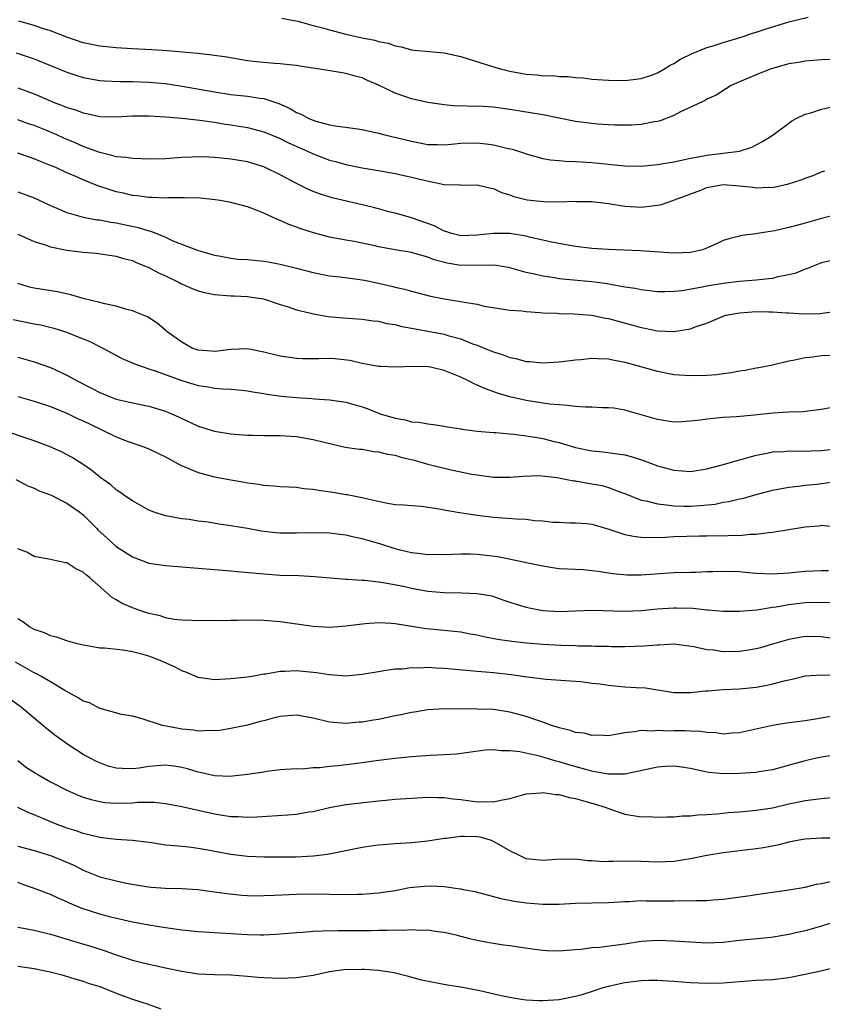
# Model space of a CAD drawing. Units: inches. Extents: x 2565000 to 2568000, y 1503000 to 1506000.
# Drawn here: x 2567213 to 2567311, y 1505133 to 1505253 of the extents above; entities that cross this region are included whole.
import ezdxf

# ---------------------------------------------------------------- set-up
doc = ezdxf.new("R2010")
doc.units = ezdxf.units.IN
doc.header["$MEASUREMENT"] = 0
doc.layers.add('LD25651503_2ft', color=131, linetype='Continuous')

msp = doc.modelspace()

# ---------------------------------------------------------------- linework, layer by layer
at = {"layer": 'LD25651503_2ft'}
for points, elevation in [([(2567313, 1505248.19), (2567311, 1505248.15), (2567309, 1505247.98), (2567308.17, 1505247.83), (2567307, 1505247.64), (2567305.14, 1505247.14), (2567304.71, 1505247), (2567303, 1505246.32), (2567301, 1505245.45), (2567299.99, 1505245), (2567298.15, 1505243.85), (2567297, 1505243.34), (2567296.8, 1505243.2), (2567296.34, 1505243), (2567293.79, 1505241.79), (2567293, 1505241.35), (2567291.3, 1505240.7), (2567291, 1505240.63), (2567290.57, 1505240.57), (2567289, 1505240.27), (2567287.81, 1505240.19), (2567287, 1505240.16), (2567285.81, 1505240.19), (2567285, 1505240.22), (2567283.69, 1505240.31), (2567283, 1505240.37), (2567281, 1505240.63), (2567277, 1505241.43), (2567273, 1505242.09), (2567271, 1505242.37), (2567269, 1505242.49), (2567268.47, 1505242.47), (2567267, 1505242.52), (2567266.51, 1505242.51), (2567265, 1505242.65), (2567263, 1505242.94), (2567261, 1505243.39), (2567259, 1505244.07), (2567257, 1505245.05), (2567255.63, 1505245.63), (2567255, 1505245.93), (2567254.14, 1505246.14), (2567253, 1505246.49), (2567252.54, 1505246.54), (2567249.84, 1505247), (2567247.39, 1505247.39), (2567247, 1505247.45), (2567246.52, 1505247.48), (2567245, 1505247.66), (2567244.32, 1505247.68), (2567243, 1505247.8), (2567242.1, 1505247.9), (2567241, 1505248.04), (2567238.48, 1505248.48), (2567237, 1505248.69), (2567235, 1505248.9), (2567231.23, 1505249.23), (2567229.36, 1505249.36), (2567227, 1505249.47), (2567225, 1505249.59), (2567223, 1505249.81), (2567221, 1505250.23), (2567219, 1505250.89), (2567217, 1505251.66), (2567216.02, 1505251.98), (2567215, 1505252.34), (2567213.16, 1505252.84)], 10558), ([(2567245.21, 1505253.21), (2567246.48, 1505253), (2567247.14, 1505252.86), (2567249, 1505252.33), (2567249.89, 1505252.11), (2567251, 1505251.79), (2567253, 1505251.29), (2567255, 1505250.83), (2567256.53, 1505250.53), (2567257, 1505250.38), (2567258.17, 1505250.17), (2567259, 1505249.86), (2567259.74, 1505249.74), (2567261, 1505249.38), (2567261.33, 1505249.33), (2567263.15, 1505249.15), (2567265, 1505248.99), (2567267, 1505248.55), (2567271, 1505247.3), (2567272.03, 1505247), (2567273, 1505246.76), (2567275, 1505246.39), (2567276.31, 1505246.31), (2567277, 1505246.2), (2567278.23, 1505246.23), (2567279, 1505246.11), (2567280.12, 1505246.12), (2567281, 1505245.99), (2567281.93, 1505245.93), (2567283, 1505245.8), (2567285, 1505245.65), (2567287, 1505245.62), (2567287.69, 1505245.69), (2567289, 1505245.85), (2567290.28, 1505246.28), (2567291, 1505246.55), (2567291.77, 1505247), (2567292.52, 1505247.48), (2567293, 1505247.7), (2567293.79, 1505248.21), (2567295.13, 1505248.87), (2567297, 1505249.64), (2567297.9, 1505249.9), (2567299, 1505250.26), (2567300.79, 1505250.79), (2567301.44, 1505251), (2567302.59, 1505251.41), (2567303, 1505251.52), (2567304.1, 1505251.9), (2567307, 1505252.77), (2567309.35, 1505253.35)], 10556), ([(2567212.8, 1505249), (2567215, 1505248.25), (2567217, 1505247.46), (2567219, 1505246.65), (2567220.23, 1505246.23), (2567221, 1505245.99), (2567223, 1505245.63), (2567223.59, 1505245.59), (2567225.51, 1505245.51), (2567227, 1505245.51), (2567229, 1505245.44), (2567231, 1505245.24), (2567233.05, 1505244.95), (2567237, 1505244.24), (2567239, 1505243.93), (2567241, 1505243.72), (2567242.53, 1505243.47), (2567243, 1505243.43), (2567244.83, 1505242.83), (2567246.22, 1505242.22), (2567247, 1505241.74), (2567247.54, 1505241.54), (2567248.48, 1505241), (2567249, 1505240.78), (2567249.33, 1505240.67), (2567251, 1505240.24), (2567251.93, 1505240.07), (2567253, 1505239.94), (2567255, 1505239.65), (2567257, 1505239.2), (2567257.74, 1505239), (2567261, 1505238.21), (2567263, 1505237.83), (2567264.19, 1505237.81), (2567265, 1505237.78), (2567265.85, 1505237.85), (2567267, 1505237.98), (2567269, 1505238.04), (2567270.11, 1505237.89), (2567271, 1505237.8), (2567272.61, 1505237.39), (2567273.26, 1505237.26), (2567274.78, 1505236.78), (2567275, 1505236.68), (2567277, 1505236.13), (2567277.96, 1505235.96), (2567279, 1505235.88), (2567279.79, 1505235.79), (2567281, 1505235.77), (2567281.7, 1505235.7), (2567283, 1505235.63), (2567287, 1505235.23), (2567289, 1505235.2), (2567291, 1505235.37), (2567293, 1505235.72), (2567293.9, 1505235.9), (2567295, 1505236.16), (2567296.38, 1505236.38), (2567297, 1505236.52), (2567299, 1505236.75), (2567301, 1505237.02), (2567302.49, 1505237.51), (2567303, 1505237.79), (2567303.8, 1505238.2), (2567305.09, 1505239), (2567307.32, 1505240.68), (2567307.91, 1505241), (2567309, 1505241.51), (2567309.68, 1505241.68), (2567311, 1505242.15), (2567312.44, 1505242.44)], 10560), ([(2567213, 1505244.73), (2567215, 1505244), (2567216.78, 1505243.22), (2567217.31, 1505243), (2567218.54, 1505242.54), (2567219, 1505242.34), (2567220.04, 1505242.04), (2567221, 1505241.67), (2567221.58, 1505241.58), (2567223, 1505241.25), (2567225, 1505241.2), (2567227, 1505241.32), (2567229, 1505241.33), (2567231, 1505241.19), (2567233, 1505241.02), (2567235.2, 1505240.8), (2567237, 1505240.53), (2567238.31, 1505240.31), (2567239, 1505240.22), (2567241, 1505239.9), (2567243, 1505239.38), (2567245, 1505238.54), (2567246.02, 1505238.02), (2567248.34, 1505237), (2567249, 1505236.68), (2567251, 1505235.91), (2567251.73, 1505235.73), (2567253, 1505235.38), (2567255, 1505234.99), (2567257.42, 1505234.58), (2567259, 1505234.3), (2567261, 1505233.86), (2567262.54, 1505233.46), (2567265, 1505232.95), (2567266.89, 1505232.89), (2567267, 1505232.87), (2567269, 1505232.89), (2567270.52, 1505232.52), (2567271, 1505232.44), (2567271.98, 1505231.98), (2567273, 1505231.67), (2567273.48, 1505231.48), (2567275.09, 1505231.09), (2567277.11, 1505230.89), (2567279, 1505230.85), (2567280.9, 1505230.9), (2567281.12, 1505230.88), (2567283, 1505230.86), (2567285, 1505230.62), (2567287, 1505230.31), (2567289, 1505230.19), (2567290.36, 1505230.36), (2567291, 1505230.41), (2567291.48, 1505230.52), (2567292.86, 1505231), (2567293.06, 1505231.06), (2567296.27, 1505232.27), (2567297, 1505232.56), (2567299, 1505232.93), (2567301, 1505232.8), (2567302.62, 1505232.62), (2567303, 1505232.55), (2567304.62, 1505232.62), (2567305, 1505232.6), (2567306.97, 1505233.03), (2567308.49, 1505233.51), (2567309, 1505233.72), (2567309.96, 1505234.04), (2567311, 1505234.49), (2567311.37, 1505234.63)], 10562), ([(2567313.43, 1505229.43), (2567311, 1505228.81), (2567309, 1505228.25), (2567307.93, 1505227.93), (2567307, 1505227.69), (2567305.28, 1505227.28), (2567303.44, 1505227), (2567303, 1505226.92), (2567301.28, 1505226.72), (2567301, 1505226.66), (2567299.67, 1505226.32), (2567299, 1505226.11), (2567298.26, 1505225.74), (2567296.87, 1505225.13), (2567296.47, 1505225), (2567295, 1505224.67), (2567293, 1505224.59), (2567288.87, 1505224.87), (2567285, 1505225.02), (2567283, 1505225.13), (2567281, 1505225.37), (2567278.09, 1505225.91), (2567277, 1505226.17), (2567275.52, 1505226.48), (2567275, 1505226.63), (2567273, 1505226.96), (2567271, 1505226.99), (2567269, 1505226.75), (2567267, 1505226.69), (2567265.78, 1505227), (2567265.21, 1505227.21), (2567265, 1505227.26), (2567263.86, 1505227.86), (2567263, 1505228.2), (2567261, 1505228.9), (2567260.59, 1505229), (2567259, 1505229.44), (2567258.42, 1505229.58), (2567257, 1505229.97), (2567256.2, 1505230.2), (2567251.33, 1505231.33), (2567249.79, 1505231.79), (2567249, 1505232.09), (2567248.36, 1505232.36), (2567247, 1505233.05), (2567245, 1505234.13), (2567243.18, 1505235), (2567243, 1505235.08), (2567241, 1505235.69), (2567239, 1505236.03), (2567237.84, 1505236.16), (2567237, 1505236.24), (2567236.26, 1505236.26), (2567235, 1505236.33), (2567234.28, 1505236.28), (2567233, 1505236.24), (2567231, 1505236.08), (2567229, 1505236.04), (2567228.08, 1505236.08), (2567227, 1505236.1), (2567226.23, 1505236.23), (2567225, 1505236.33), (2567224.49, 1505236.49), (2567223, 1505236.83), (2567221, 1505237.59), (2567220.02, 1505238.02), (2567218.61, 1505238.61), (2567217.76, 1505239), (2567216.45, 1505239.55), (2567215, 1505240.12), (2567214.33, 1505240.33), (2567213, 1505240.82)], 10564), ([(2567313, 1505223.86), (2567311, 1505223.4), (2567309.97, 1505223), (2567309.29, 1505222.71), (2567309, 1505222.63), (2567307.86, 1505222.14), (2567307, 1505221.93), (2567305.68, 1505221.68), (2567305, 1505221.49), (2567304.57, 1505221.43), (2567303, 1505221.27), (2567301, 1505221.11), (2567299, 1505220.88), (2567297, 1505220.55), (2567296.42, 1505220.42), (2567294, 1505220), (2567293, 1505219.91), (2567291.87, 1505219.87), (2567291, 1505219.88), (2567290, 1505220), (2567289, 1505220.09), (2567288.26, 1505220.26), (2567287, 1505220.44), (2567285.25, 1505220.75), (2567284.84, 1505220.84), (2567283.67, 1505221), (2567283, 1505221.09), (2567279.41, 1505221.41), (2567279, 1505221.46), (2567278.45, 1505221.55), (2567277, 1505221.75), (2567275.98, 1505222.02), (2567275, 1505222.22), (2567273, 1505222.8), (2567271.12, 1505223.12), (2567267, 1505223.09), (2567265.35, 1505223.35), (2567263.78, 1505223.78), (2567263, 1505224.1), (2567262.27, 1505224.27), (2567261, 1505224.65), (2567259, 1505225), (2567257, 1505225.36), (2567256.52, 1505225.48), (2567254.02, 1505225.98), (2567253, 1505226.15), (2567251, 1505226.54), (2567249.05, 1505227.05), (2567247.53, 1505227.53), (2567247, 1505227.74), (2567246.05, 1505228.05), (2567245, 1505228.57), (2567244.66, 1505228.66), (2567243, 1505229.45), (2567242.21, 1505229.79), (2567241, 1505230.21), (2567239, 1505230.76), (2567237.69, 1505231), (2567237.09, 1505231.09), (2567235.26, 1505231.26), (2567233.32, 1505231.32), (2567233, 1505231.3), (2567231.3, 1505231.3), (2567231, 1505231.28), (2567229.36, 1505231.36), (2567229, 1505231.35), (2567227.58, 1505231.58), (2567227, 1505231.62), (2567225.89, 1505231.89), (2567225, 1505232.07), (2567224.28, 1505232.28), (2567222.77, 1505232.77), (2567221, 1505233.5), (2567220.09, 1505233.91), (2567219, 1505234.37), (2567217.65, 1505235), (2567217, 1505235.28), (2567215.77, 1505235.77), (2567215, 1505236.09), (2567213, 1505236.76)], 10566), ([(2567213, 1505232.04), (2567215, 1505231.33), (2567217, 1505230.37), (2567218.07, 1505229.93), (2567219, 1505229.52), (2567220.97, 1505228.97), (2567222.65, 1505228.65), (2567223, 1505228.62), (2567224.35, 1505228.35), (2567225, 1505228.27), (2567227.7, 1505227.7), (2567229, 1505227.28), (2567229.24, 1505227.24), (2567231, 1505226.51), (2567231.91, 1505226.09), (2567235, 1505224.91), (2567237, 1505224.33), (2567237.78, 1505224.22), (2567239, 1505223.97), (2567239.86, 1505223.86), (2567241, 1505223.8), (2567243, 1505223.61), (2567243.53, 1505223.53), (2567245, 1505223.25), (2567247, 1505222.76), (2567249, 1505222.22), (2567251, 1505221.82), (2567252.33, 1505221.67), (2567255, 1505221.32), (2567255.27, 1505221.27), (2567257, 1505220.92), (2567258.56, 1505220.56), (2567259, 1505220.44), (2567260.17, 1505220.17), (2567261, 1505219.93), (2567263.33, 1505219.33), (2567265, 1505219.01), (2567267, 1505218.7), (2567267.41, 1505218.59), (2567269, 1505218.35), (2567269.87, 1505218.13), (2567273, 1505217.63), (2567274.47, 1505217.53), (2567275, 1505217.45), (2567276.65, 1505217.35), (2567277, 1505217.3), (2567278.76, 1505217.24), (2567279, 1505217.22), (2567280.81, 1505217.19), (2567283, 1505217.01), (2567284.65, 1505216.65), (2567285, 1505216.6), (2567287.84, 1505215.84), (2567289, 1505215.51), (2567289.44, 1505215.44), (2567291, 1505215.1), (2567293, 1505215.01), (2567295, 1505215.34), (2567295.58, 1505215.58), (2567297, 1505216.06), (2567299, 1505216.91), (2567299.31, 1505217), (2567301, 1505217.31), (2567303, 1505217.45), (2567304.58, 1505217.42), (2567305, 1505217.43), (2567306.7, 1505217.3), (2567307, 1505217.3), (2567308.82, 1505217.18), (2567310.8, 1505217.2), (2567312.54, 1505217.46)], 10568), ([(2567213, 1505226.88), (2567215, 1505226.01), (2567216.47, 1505225.53), (2567217, 1505225.33), (2567219, 1505224.93), (2567221, 1505224.69), (2567222.56, 1505224.56), (2567225, 1505224.2), (2567225.92, 1505223.92), (2567227, 1505223.66), (2567227.44, 1505223.44), (2567228.59, 1505223), (2567229, 1505222.83), (2567230.17, 1505222.17), (2567231, 1505221.81), (2567232.67, 1505221), (2567232.88, 1505220.88), (2567234.27, 1505220.27), (2567235, 1505220), (2567235.78, 1505219.78), (2567237, 1505219.54), (2567239, 1505219.39), (2567239.38, 1505219.38), (2567241, 1505219.3), (2567241.27, 1505219.27), (2567242.95, 1505219), (2567245, 1505218.31), (2567245.97, 1505218.03), (2567247, 1505217.68), (2567248.73, 1505217.27), (2567249, 1505217.19), (2567250.86, 1505216.86), (2567252.7, 1505216.7), (2567255, 1505216.54), (2567256.33, 1505216.33), (2567257, 1505216.27), (2567258.01, 1505216.01), (2567259, 1505215.87), (2567259.68, 1505215.68), (2567265, 1505214.69), (2567265.45, 1505214.55), (2567267, 1505214.13), (2567268.46, 1505213.54), (2567269, 1505213.34), (2567269.87, 1505213), (2567271, 1505212.54), (2567272.17, 1505212.17), (2567273, 1505211.86), (2567273.72, 1505211.72), (2567275, 1505211.38), (2567275.37, 1505211.37), (2567277, 1505211.2), (2567279, 1505211.31), (2567281, 1505211.58), (2567281.63, 1505211.63), (2567283, 1505211.79), (2567283.73, 1505211.73), (2567285, 1505211.7), (2567285.56, 1505211.56), (2567287, 1505211.3), (2567291, 1505210.17), (2567293, 1505209.79), (2567295, 1505209.64), (2567297, 1505209.69), (2567298.21, 1505209.79), (2567299, 1505209.89), (2567299.99, 1505210.01), (2567301, 1505210.22), (2567301.69, 1505210.31), (2567303, 1505210.58), (2567303.36, 1505210.64), (2567305, 1505210.98), (2567307, 1505211.46), (2567307.52, 1505211.52), (2567309, 1505211.85), (2567309.92, 1505211.92), (2567311, 1505212.08), (2567312.15, 1505212.15)], 10570), ([(2567312.26, 1505205.74), (2567311, 1505205.52), (2567309.33, 1505205.33), (2567308.77, 1505205.24), (2567307, 1505205.17), (2567305.06, 1505205.06), (2567302.83, 1505204.83), (2567300.64, 1505204.64), (2567299, 1505204.55), (2567297, 1505204.35), (2567296.23, 1505204.23), (2567295, 1505204.08), (2567294.01, 1505204.01), (2567293, 1505203.97), (2567291, 1505204.28), (2567289, 1505204.87), (2567287, 1505205.45), (2567285.66, 1505205.66), (2567285, 1505205.72), (2567284.28, 1505205.72), (2567283, 1505205.79), (2567282.2, 1505205.8), (2567281, 1505205.89), (2567280.02, 1505206.02), (2567279, 1505206.07), (2567277.82, 1505206.18), (2567275, 1505206.61), (2567273, 1505207.06), (2567271.5, 1505207.5), (2567270.02, 1505208.02), (2567269, 1505208.48), (2567268.63, 1505208.63), (2567267.95, 1505209), (2567267, 1505209.45), (2567266.21, 1505209.79), (2567265, 1505210.27), (2567263.34, 1505210.66), (2567263, 1505210.71), (2567261.24, 1505210.76), (2567259, 1505210.68), (2567257.26, 1505210.74), (2567257, 1505210.77), (2567255, 1505211.13), (2567253.48, 1505211.48), (2567251.68, 1505211.68), (2567251, 1505211.72), (2567249.71, 1505211.71), (2567247.7, 1505211.7), (2567247, 1505211.72), (2567245, 1505212), (2567243, 1505212.51), (2567241, 1505212.92), (2567239, 1505212.85), (2567237.39, 1505212.61), (2567237, 1505212.58), (2567236.63, 1505212.63), (2567235, 1505212.74), (2567234.28, 1505213), (2567233, 1505213.72), (2567231.21, 1505215), (2567231.1, 1505215.1), (2567230.02, 1505216.02), (2567228.81, 1505216.81), (2567227, 1505217.55), (2567226.29, 1505217.71), (2567225, 1505218.11), (2567223.61, 1505218.39), (2567223, 1505218.57), (2567221, 1505219.05), (2567219.5, 1505219.5), (2567217.85, 1505219.85), (2567215, 1505220.31), (2567214.44, 1505220.44), (2567213, 1505220.86)], 10572), ([(2567212.47, 1505216.47), (2567215, 1505215.96), (2567215.82, 1505215.82), (2567217.42, 1505215.42), (2567218.83, 1505215), (2567221, 1505214.15), (2567221.8, 1505213.8), (2567223.39, 1505213), (2567224.42, 1505212.42), (2567225.74, 1505211.74), (2567227.14, 1505211.14), (2567227.47, 1505211), (2567229, 1505210.48), (2567229.77, 1505210.23), (2567233, 1505209.07), (2567235, 1505208.46), (2567236.27, 1505208.27), (2567237, 1505208.13), (2567237.98, 1505208.02), (2567239, 1505207.99), (2567239.93, 1505207.93), (2567241, 1505207.8), (2567241.67, 1505207.67), (2567243, 1505207.47), (2567243.39, 1505207.39), (2567245.16, 1505207.16), (2567247, 1505206.96), (2567248.84, 1505206.84), (2567249.2, 1505206.8), (2567251, 1505206.71), (2567253, 1505206.41), (2567255, 1505205.82), (2567255.62, 1505205.62), (2567257.19, 1505205), (2567259, 1505204.44), (2567260.24, 1505204.24), (2567261, 1505204.01), (2567261.96, 1505203.96), (2567263, 1505203.75), (2567263.7, 1505203.7), (2567265, 1505203.5), (2567265.41, 1505203.41), (2567267, 1505203.16), (2567267.13, 1505203.13), (2567268.07, 1505203), (2567269, 1505202.88), (2567271, 1505202.7), (2567271.3, 1505202.7), (2567273, 1505202.53), (2567273.49, 1505202.51), (2567275, 1505202.32), (2567275.8, 1505202.2), (2567277, 1505201.99), (2567278.38, 1505201.62), (2567279, 1505201.49), (2567281, 1505200.87), (2567283, 1505200.47), (2567284.34, 1505200.34), (2567286.13, 1505200.13), (2567287, 1505199.97), (2567287.78, 1505199.78), (2567289.3, 1505199.3), (2567291, 1505198.66), (2567291.48, 1505198.52), (2567293, 1505198.12), (2567293.98, 1505198.02), (2567295, 1505197.97), (2567297, 1505198.27), (2567298.71, 1505198.71), (2567299.15, 1505198.85), (2567301, 1505199.38), (2567301.49, 1505199.49), (2567303, 1505199.93), (2567304.14, 1505200.14), (2567305, 1505200.34), (2567306.41, 1505200.41), (2567307, 1505200.48), (2567308.45, 1505200.45), (2567311, 1505200.53), (2567313, 1505200.78)], 10574), ([(2567213, 1505211.88), (2567215, 1505211.34), (2567217, 1505210.62), (2567219, 1505209.69), (2567220.25, 1505209), (2567222.08, 1505208.08), (2567223, 1505207.58), (2567224.41, 1505207), (2567225, 1505206.77), (2567226.46, 1505206.46), (2567227, 1505206.31), (2567229, 1505205.91), (2567231, 1505205.31), (2567231.75, 1505205), (2567232.61, 1505204.61), (2567233, 1505204.41), (2567233.99, 1505203.99), (2567235, 1505203.5), (2567237, 1505202.88), (2567239, 1505202.55), (2567239.48, 1505202.52), (2567241, 1505202.38), (2567241.61, 1505202.39), (2567243, 1505202.33), (2567243.65, 1505202.35), (2567245, 1505202.34), (2567247, 1505202.23), (2567249, 1505201.87), (2567250.52, 1505201.48), (2567252.94, 1505200.94), (2567254.68, 1505200.68), (2567255, 1505200.66), (2567256.4, 1505200.4), (2567257, 1505200.36), (2567258.08, 1505200.08), (2567259, 1505199.93), (2567259.72, 1505199.72), (2567261.32, 1505199.32), (2567263, 1505198.85), (2567265.84, 1505198.16), (2567268.36, 1505197.64), (2567269, 1505197.53), (2567270.7, 1505197.3), (2567271, 1505197.27), (2567273, 1505197.26), (2567274.6, 1505197.4), (2567276.52, 1505197.48), (2567278.77, 1505197.23), (2567279.13, 1505197.13), (2567279.93, 1505197), (2567280.81, 1505196.81), (2567281, 1505196.81), (2567282.52, 1505196.52), (2567283, 1505196.45), (2567284.23, 1505196.23), (2567285, 1505196.01), (2567286.61, 1505195.39), (2567287, 1505195.27), (2567289, 1505194.48), (2567289.63, 1505194.37), (2567291, 1505194), (2567292.09, 1505193.91), (2567293, 1505193.76), (2567294.25, 1505193.75), (2567295, 1505193.71), (2567296.2, 1505193.8), (2567298.01, 1505193.99), (2567299, 1505194.2), (2567299.7, 1505194.3), (2567301, 1505194.62), (2567301.32, 1505194.68), (2567303.2, 1505195.2), (2567305, 1505195.67), (2567307, 1505196.05), (2567308.16, 1505196.16), (2567309, 1505196.29), (2567310.43, 1505196.43), (2567313, 1505196.76)], 10576), ([(2567213, 1505207.1), (2567215, 1505206.55), (2567217, 1505205.88), (2567219, 1505205.08), (2567220.39, 1505204.39), (2567221, 1505204.13), (2567221.75, 1505203.75), (2567225, 1505202.17), (2567226.33, 1505201.67), (2567228.26, 1505201), (2567229, 1505200.71), (2567230.16, 1505200.16), (2567231, 1505199.73), (2567233, 1505198.64), (2567233.57, 1505198.43), (2567235, 1505197.82), (2567237, 1505197.32), (2567239, 1505196.93), (2567240.65, 1505196.65), (2567241, 1505196.57), (2567242.4, 1505196.4), (2567243, 1505196.27), (2567244.22, 1505196.22), (2567245, 1505196.14), (2567246.07, 1505196.07), (2567247, 1505196.05), (2567247.89, 1505195.89), (2567249, 1505195.82), (2567249.67, 1505195.67), (2567251.43, 1505195.43), (2567253, 1505195.17), (2567253.15, 1505195.15), (2567255, 1505194.79), (2567255.3, 1505194.7), (2567257.88, 1505194.12), (2567259, 1505193.95), (2567260.12, 1505193.88), (2567261, 1505193.8), (2567262.27, 1505193.73), (2567264.62, 1505193.38), (2567265, 1505193.29), (2567266.62, 1505193), (2567269, 1505192.64), (2567271, 1505192.4), (2567273.82, 1505192.18), (2567275, 1505192.15), (2567276, 1505192), (2567277, 1505191.96), (2567278.22, 1505191.78), (2567279, 1505191.77), (2567280.29, 1505191.71), (2567281, 1505191.71), (2567282.38, 1505191.62), (2567283, 1505191.54), (2567285.06, 1505190.94), (2567287, 1505190.29), (2567288.07, 1505190.07), (2567289, 1505189.95), (2567289.91, 1505189.91), (2567291.95, 1505189.95), (2567293, 1505190.03), (2567296.12, 1505190.12), (2567297, 1505190.11), (2567298.15, 1505190.15), (2567299, 1505190.12), (2567300.19, 1505190.19), (2567301, 1505190.17), (2567302.3, 1505190.3), (2567303, 1505190.31), (2567304.53, 1505190.53), (2567305, 1505190.56), (2567309, 1505191.21), (2567310.66, 1505191.34), (2567311, 1505191.4), (2567312.77, 1505191.23)], 10578), ([(2567311.83, 1505185.83), (2567311, 1505185.85), (2567309, 1505185.75), (2567307, 1505185.56), (2567305, 1505185.44), (2567303, 1505185.53), (2567301.66, 1505185.66), (2567301, 1505185.71), (2567299, 1505185.78), (2567297.72, 1505185.72), (2567297, 1505185.72), (2567295.66, 1505185.66), (2567295, 1505185.66), (2567293, 1505185.59), (2567289, 1505185.3), (2567287.3, 1505185.3), (2567285.49, 1505185.49), (2567283.77, 1505185.77), (2567283, 1505185.86), (2567281.95, 1505185.95), (2567280.04, 1505186.04), (2567279, 1505186.11), (2567278.2, 1505186.2), (2567277, 1505186.4), (2567275, 1505186.83), (2567274.87, 1505186.87), (2567271.54, 1505187.54), (2567269, 1505187.83), (2567268.14, 1505187.86), (2567267, 1505187.87), (2567265, 1505187.8), (2567263.82, 1505187.82), (2567263, 1505187.81), (2567262.1, 1505187.9), (2567261, 1505188.06), (2567259.62, 1505188.38), (2567259, 1505188.54), (2567257.13, 1505189.13), (2567255.58, 1505189.58), (2567255, 1505189.76), (2567253.96, 1505189.96), (2567253, 1505190.21), (2567252.28, 1505190.28), (2567251, 1505190.44), (2567249, 1505190.48), (2567247, 1505190.42), (2567245, 1505190.42), (2567244.47, 1505190.47), (2567242.68, 1505190.68), (2567241, 1505191), (2567239, 1505191.34), (2567237.54, 1505191.54), (2567236.23, 1505191.77), (2567235, 1505191.92), (2567233.9, 1505192.1), (2567233, 1505192.2), (2567231.51, 1505192.49), (2567231, 1505192.56), (2567229.65, 1505193), (2567229, 1505193.26), (2567227, 1505194.36), (2567226.07, 1505195), (2567225.45, 1505195.45), (2567225, 1505195.71), (2567224.35, 1505196.35), (2567223, 1505197.27), (2567222.06, 1505198.06), (2567221, 1505198.79), (2567219.66, 1505199.66), (2567218.36, 1505200.36), (2567216.97, 1505200.97), (2567215, 1505201.69), (2567211.04, 1505203.04)], 10580), ([(2567212.77, 1505197), (2567214.22, 1505196.22), (2567215, 1505195.93), (2567215.61, 1505195.61), (2567217, 1505195.1), (2567219, 1505194.11), (2567220.59, 1505193), (2567221, 1505192.69), (2567222.67, 1505191), (2567222.82, 1505190.82), (2567223.86, 1505189.86), (2567225, 1505188.83), (2567227, 1505187.54), (2567229, 1505186.8), (2567231, 1505186.48), (2567235, 1505186.18), (2567239, 1505185.85), (2567239.77, 1505185.77), (2567243, 1505185.46), (2567245, 1505185.33), (2567247.27, 1505185.27), (2567249.17, 1505185.17), (2567253, 1505184.83), (2567253.17, 1505184.83), (2567255, 1505184.7), (2567255.31, 1505184.69), (2567257, 1505184.52), (2567257.56, 1505184.44), (2567260.04, 1505183.96), (2567261, 1505183.74), (2567263, 1505183.38), (2567265, 1505183.19), (2567267.15, 1505183.15), (2567269, 1505183.09), (2567270.78, 1505182.78), (2567271, 1505182.72), (2567272.28, 1505182.28), (2567273, 1505182.04), (2567273.77, 1505181.77), (2567275, 1505181.42), (2567275.34, 1505181.34), (2567277, 1505181.03), (2567279, 1505180.9), (2567283, 1505181.05), (2567287, 1505180.91), (2567289, 1505181.01), (2567291, 1505181.2), (2567293, 1505181.32), (2567293.32, 1505181.32), (2567295.28, 1505181.28), (2567297, 1505181.11), (2567297.11, 1505181.11), (2567299, 1505180.94), (2567301, 1505180.93), (2567303.11, 1505181.11), (2567305, 1505181.42), (2567305.47, 1505181.47), (2567307, 1505181.75), (2567309, 1505181.98), (2567311, 1505182.04), (2567312, 1505182)], 10582), ([(2567313, 1505177.47), (2567311, 1505177.8), (2567309, 1505177.84), (2567307, 1505177.49), (2567305, 1505176.89), (2567303.53, 1505176.47), (2567303, 1505176.35), (2567301.86, 1505176.14), (2567301, 1505176.03), (2567299, 1505175.99), (2567297.84, 1505176.16), (2567297, 1505176.23), (2567295.41, 1505176.59), (2567293, 1505176.89), (2567291.21, 1505176.79), (2567291, 1505176.79), (2567289.35, 1505176.65), (2567287, 1505176.6), (2567285.4, 1505176.6), (2567285, 1505176.62), (2567283.38, 1505176.62), (2567283, 1505176.66), (2567281.33, 1505176.67), (2567281, 1505176.7), (2567279.26, 1505176.74), (2567277, 1505176.86), (2567275.02, 1505177.02), (2567273.22, 1505177.22), (2567271.49, 1505177.49), (2567269.81, 1505177.81), (2567269, 1505178), (2567268.14, 1505178.14), (2567267, 1505178.38), (2567265, 1505178.59), (2567262.79, 1505178.79), (2567259, 1505179.39), (2567258.56, 1505179.44), (2567257, 1505179.51), (2567255.37, 1505179.37), (2567254.68, 1505179.32), (2567253, 1505179.09), (2567251, 1505178.95), (2567249, 1505179.06), (2567245, 1505179.64), (2567243, 1505179.8), (2567241, 1505179.83), (2567239.8, 1505179.8), (2567239, 1505179.81), (2567237.77, 1505179.77), (2567236.2, 1505179.8), (2567235, 1505179.77), (2567234.22, 1505179.78), (2567233, 1505179.82), (2567232.08, 1505179.92), (2567231, 1505180.13), (2567230.35, 1505180.34), (2567229, 1505180.64), (2567227.9, 1505181), (2567227, 1505181.33), (2567225.83, 1505181.83), (2567225, 1505182.33), (2567224.56, 1505182.56), (2567221.81, 1505185), (2567221.34, 1505185.34), (2567221, 1505185.68), (2567220.08, 1505186.08), (2567219, 1505186.81), (2567218.83, 1505186.83), (2567217, 1505187.24), (2567215, 1505187.61), (2567214.11, 1505188.11), (2567213, 1505188.52)], 10584), ([(2567313.05, 1505173.05), (2567311, 1505173.12), (2567309.01, 1505172.99), (2567307.4, 1505172.6), (2567306.4, 1505172.4), (2567305, 1505172.02), (2567304.16, 1505171.84), (2567303, 1505171.64), (2567301, 1505171.43), (2567299, 1505171.32), (2567297.17, 1505171.16), (2567296.84, 1505171.16), (2567295, 1505170.96), (2567293, 1505170.99), (2567289.54, 1505171.54), (2567288.4, 1505171.6), (2567287, 1505171.68), (2567285, 1505171.85), (2567283.99, 1505172.01), (2567283, 1505172.12), (2567281.7, 1505172.3), (2567280.4, 1505172.39), (2567277.42, 1505172.58), (2567275.12, 1505172.88), (2567273.17, 1505173.17), (2567271, 1505173.41), (2567269.52, 1505173.52), (2567269, 1505173.58), (2567267.68, 1505173.68), (2567265, 1505173.94), (2567263.97, 1505173.97), (2567263, 1505174.05), (2567261.97, 1505173.97), (2567261, 1505174.03), (2567259.87, 1505173.87), (2567259, 1505173.87), (2567257.63, 1505173.64), (2567257, 1505173.55), (2567255, 1505173.19), (2567253, 1505173.02), (2567251, 1505173.16), (2567249.41, 1505173.41), (2567247, 1505173.66), (2567245.56, 1505173.56), (2567245, 1505173.57), (2567243.24, 1505173.24), (2567243, 1505173.23), (2567241.78, 1505173), (2567241, 1505172.87), (2567239, 1505172.66), (2567237, 1505172.57), (2567235, 1505172.85), (2567233.51, 1505173.51), (2567233, 1505173.67), (2567232.13, 1505174.13), (2567230.15, 1505175), (2567229, 1505175.43), (2567228.4, 1505175.6), (2567227, 1505175.98), (2567225.83, 1505176.17), (2567223.59, 1505176.41), (2567223, 1505176.43), (2567221.26, 1505176.74), (2567221, 1505176.77), (2567220.12, 1505177), (2567219, 1505177.32), (2567217.75, 1505177.75), (2567217, 1505177.92), (2567216.27, 1505178.27), (2567215, 1505178.68), (2567214.46, 1505179), (2567213.62, 1505179.62), (2567213, 1505179.99)], 10586), ([(2567313, 1505168.26), (2567310.25, 1505167.75), (2567309, 1505167.55), (2567306.73, 1505167.27), (2567304.99, 1505167.01), (2567301, 1505166.1), (2567300.05, 1505166.05), (2567299, 1505165.95), (2567298.09, 1505166.09), (2567297, 1505166.14), (2567296.25, 1505166.25), (2567295, 1505166.31), (2567294.33, 1505166.33), (2567293, 1505166.34), (2567292.31, 1505166.31), (2567291, 1505166.38), (2567290.31, 1505166.31), (2567289, 1505166.38), (2567288.21, 1505166.21), (2567287, 1505166.11), (2567285.88, 1505165.88), (2567285, 1505165.74), (2567283.8, 1505165.8), (2567283, 1505165.76), (2567282.05, 1505166.05), (2567281, 1505166.14), (2567280.39, 1505166.39), (2567279, 1505166.69), (2567278.78, 1505166.78), (2567278.06, 1505167), (2567277, 1505167.39), (2567276.42, 1505167.58), (2567275, 1505168.1), (2567273, 1505168.63), (2567271, 1505168.93), (2567269, 1505169), (2567265, 1505169.03), (2567263, 1505168.91), (2567261.38, 1505168.62), (2567261, 1505168.57), (2567259.72, 1505168.28), (2567259, 1505168.15), (2567257, 1505167.74), (2567256.36, 1505167.64), (2567255, 1505167.4), (2567254.62, 1505167.38), (2567253, 1505167.23), (2567251, 1505167.41), (2567249, 1505167.89), (2567247, 1505168.25), (2567245, 1505168.08), (2567244.13, 1505167.87), (2567243, 1505167.56), (2567242.54, 1505167.46), (2567241, 1505167.05), (2567239, 1505166.62), (2567237.6, 1505166.4), (2567237, 1505166.33), (2567236.37, 1505166.37), (2567235, 1505166.3), (2567234.42, 1505166.42), (2567233, 1505166.55), (2567232.62, 1505166.62), (2567230.67, 1505167), (2567228.19, 1505167.81), (2567227, 1505168.12), (2567225.65, 1505168.35), (2567223.07, 1505169.07), (2567223, 1505169.07), (2567221.75, 1505169.75), (2567221, 1505169.95), (2567220.38, 1505170.38), (2567218.76, 1505171.24), (2567217, 1505172.31), (2567215.81, 1505173), (2567215.29, 1505173.29), (2567215, 1505173.41), (2567212.73, 1505174.73)], 10588), ([(2567312.61, 1505163.39), (2567311, 1505163.12), (2567310.37, 1505163), (2567309, 1505162.7), (2567305, 1505161.6), (2567303.34, 1505161.34), (2567303, 1505161.27), (2567301, 1505161.13), (2567299, 1505161.1), (2567297.27, 1505161.27), (2567297, 1505161.32), (2567295, 1505161.75), (2567293.92, 1505161.92), (2567293, 1505162.02), (2567291.98, 1505161.98), (2567291, 1505161.91), (2567287, 1505161.06), (2567285, 1505161.04), (2567283.36, 1505161.36), (2567283, 1505161.41), (2567280.18, 1505162.18), (2567279, 1505162.58), (2567278.65, 1505162.65), (2567276.79, 1505163.21), (2567274.23, 1505163.77), (2567273, 1505163.92), (2567271.91, 1505163.91), (2567271, 1505164.03), (2567270, 1505164), (2567267.67, 1505163.67), (2567266.51, 1505163.49), (2567265, 1505163.4), (2567263.33, 1505163.33), (2567261, 1505163.17), (2567258.96, 1505162.96), (2567256.68, 1505162.68), (2567255, 1505162.44), (2567252.07, 1505162.07), (2567251, 1505161.98), (2567249.82, 1505161.82), (2567249, 1505161.81), (2567247.68, 1505161.68), (2567247, 1505161.7), (2567245, 1505161.58), (2567243.39, 1505161.39), (2567243, 1505161.31), (2567241, 1505161), (2567239.2, 1505160.8), (2567239, 1505160.79), (2567237, 1505160.86), (2567235.25, 1505161.25), (2567235, 1505161.29), (2567233.69, 1505161.69), (2567233, 1505161.87), (2567232.02, 1505162.02), (2567231, 1505162.15), (2567229, 1505161.98), (2567227.8, 1505161.8), (2567227, 1505161.71), (2567225.73, 1505161.73), (2567225, 1505161.8), (2567224.05, 1505162.05), (2567223, 1505162.42), (2567222.6, 1505162.6), (2567221.82, 1505163), (2567221, 1505163.46), (2567219, 1505164.76), (2567218.65, 1505165), (2567217.69, 1505165.69), (2567216.57, 1505166.57), (2567216.08, 1505167), (2567215, 1505167.89), (2567213.72, 1505169), (2567213.32, 1505169.32), (2567212.14, 1505170.14)], 10590), ([(2567213, 1505162.73), (2567213.96, 1505161.96), (2567215.18, 1505161.18), (2567215.46, 1505161), (2567217, 1505160.14), (2567219, 1505159.11), (2567220.46, 1505158.46), (2567221, 1505158.26), (2567221.95, 1505157.95), (2567223, 1505157.71), (2567223.62, 1505157.62), (2567225, 1505157.51), (2567227, 1505157.57), (2567227.64, 1505157.64), (2567229.65, 1505157.65), (2567231, 1505157.5), (2567233, 1505157.11), (2567237, 1505156.23), (2567237.95, 1505156.05), (2567239, 1505155.9), (2567239.88, 1505155.88), (2567241, 1505155.8), (2567242.15, 1505155.85), (2567245.92, 1505156.08), (2567247, 1505156.19), (2567248.45, 1505156.45), (2567249, 1505156.52), (2567251, 1505157), (2567253, 1505157.34), (2567257, 1505157.81), (2567257.88, 1505157.88), (2567259, 1505158), (2567261, 1505158.15), (2567263, 1505158.26), (2567264.22, 1505158.22), (2567265, 1505158.21), (2567266.05, 1505158.05), (2567267, 1505157.96), (2567269, 1505157.69), (2567269.73, 1505157.73), (2567271, 1505157.67), (2567271.9, 1505157.9), (2567273, 1505158.07), (2567275, 1505158.64), (2567276.79, 1505158.79), (2567277, 1505158.82), (2567278.58, 1505158.58), (2567279, 1505158.56), (2567280.23, 1505158.23), (2567281, 1505158.08), (2567281.84, 1505157.84), (2567283.41, 1505157.41), (2567284.72, 1505157), (2567285, 1505156.87), (2567287, 1505156.17), (2567289, 1505155.87), (2567289.88, 1505155.88), (2567291, 1505155.83), (2567292.13, 1505155.87), (2567293, 1505155.87), (2567294.01, 1505155.99), (2567295, 1505155.97), (2567295.88, 1505156.11), (2567297, 1505156.13), (2567298.21, 1505156.21), (2567299, 1505156.32), (2567299.61, 1505156.39), (2567301, 1505156.48), (2567303, 1505156.65), (2567305, 1505156.97), (2567307, 1505157.44), (2567309, 1505157.84), (2567309.97, 1505157.97), (2567311, 1505158.07), (2567312.23, 1505158.23)], 10592), ([(2567313.26, 1505153.26), (2567311, 1505153.24), (2567309, 1505153.14), (2567308.25, 1505153), (2567307.21, 1505152.79), (2567307, 1505152.76), (2567305.61, 1505152.39), (2567303.92, 1505152.08), (2567303, 1505151.94), (2567299, 1505151.46), (2567297, 1505151.13), (2567295, 1505150.73), (2567293, 1505150.42), (2567291, 1505150.34), (2567289, 1505150.42), (2567287, 1505150.43), (2567285.58, 1505150.42), (2567285, 1505150.39), (2567284.38, 1505150.38), (2567283, 1505150.49), (2567282.5, 1505150.5), (2567281, 1505150.69), (2567278.66, 1505150.66), (2567277, 1505150.53), (2567275, 1505150.75), (2567274.81, 1505150.81), (2567274.41, 1505151), (2567273, 1505151.71), (2567271.35, 1505152.65), (2567271, 1505152.86), (2567270.62, 1505153), (2567269.37, 1505153.37), (2567269, 1505153.42), (2567267.45, 1505153.45), (2567267, 1505153.47), (2567265.22, 1505153.22), (2567265, 1505153.21), (2567263, 1505152.87), (2567261, 1505152.7), (2567259, 1505152.58), (2567257.56, 1505152.44), (2567257, 1505152.4), (2567255.78, 1505152.22), (2567255, 1505152.12), (2567250.75, 1505151.25), (2567249, 1505151.04), (2567246.95, 1505150.95), (2567243, 1505150.92), (2567241, 1505151.01), (2567239, 1505151.28), (2567236.19, 1505151.81), (2567235, 1505152.01), (2567233.85, 1505152.15), (2567233, 1505152.22), (2567231.62, 1505152.38), (2567231, 1505152.42), (2567229.32, 1505152.68), (2567229, 1505152.71), (2567227, 1505152.98), (2567225, 1505153.11), (2567223.31, 1505153.31), (2567223, 1505153.33), (2567221.68, 1505153.68), (2567221, 1505153.81), (2567220.13, 1505154.13), (2567219, 1505154.48), (2567217.6, 1505155), (2567215, 1505156.1), (2567214.35, 1505156.35), (2567213, 1505157)], 10594), ([(2567213, 1505152.28), (2567215, 1505151.74), (2567217, 1505151.13), (2567218.52, 1505150.52), (2567219.91, 1505149.91), (2567221, 1505149.36), (2567223, 1505148.55), (2567225, 1505148.04), (2567226.22, 1505147.78), (2567228.65, 1505147.35), (2567229, 1505147.31), (2567229.29, 1505147.29), (2567231, 1505147.14), (2567233, 1505147.1), (2567234.98, 1505146.98), (2567237, 1505146.71), (2567238.49, 1505146.49), (2567240.31, 1505146.31), (2567241, 1505146.27), (2567242.24, 1505146.24), (2567243, 1505146.25), (2567244.29, 1505146.29), (2567247, 1505146.44), (2567249, 1505146.46), (2567251, 1505146.41), (2567253, 1505146.38), (2567254.44, 1505146.44), (2567255, 1505146.44), (2567257, 1505146.6), (2567259, 1505146.88), (2567260.77, 1505147.23), (2567262.59, 1505147.41), (2567263.45, 1505147.45), (2567265, 1505147.35), (2567266.93, 1505147.07), (2567267, 1505147.08), (2567267.32, 1505147), (2567268.74, 1505146.74), (2567271.88, 1505145.88), (2567273.56, 1505145.56), (2567275, 1505145.38), (2567277, 1505145.22), (2567279, 1505145.2), (2567281, 1505145.31), (2567283, 1505145.38), (2567285, 1505145.43), (2567287, 1505145.54), (2567287.54, 1505145.54), (2567289, 1505145.64), (2567289.61, 1505145.61), (2567291.63, 1505145.63), (2567293, 1505145.6), (2567293.64, 1505145.64), (2567295, 1505145.62), (2567295.67, 1505145.67), (2567297, 1505145.66), (2567297.74, 1505145.74), (2567299, 1505145.82), (2567302.27, 1505146.27), (2567303, 1505146.39), (2567307, 1505146.95), (2567309, 1505147.3), (2567310.37, 1505147.63), (2567311, 1505147.72), (2567312.02, 1505147.98)], 10596), ([(2567313, 1505143.18), (2567311, 1505142.52), (2567309, 1505141.96), (2567308.21, 1505141.79), (2567307, 1505141.51), (2567304.85, 1505141.15), (2567301, 1505140.79), (2567299, 1505140.55), (2567297, 1505140.46), (2567295, 1505140.56), (2567293, 1505140.71), (2567291, 1505140.78), (2567289, 1505140.65), (2567287, 1505140.35), (2567283.94, 1505139.94), (2567283, 1505139.87), (2567281.69, 1505139.69), (2567281, 1505139.65), (2567279.5, 1505139.5), (2567279, 1505139.48), (2567277.52, 1505139.52), (2567277, 1505139.56), (2567275.72, 1505139.72), (2567273, 1505140.12), (2567272.22, 1505140.22), (2567271, 1505140.4), (2567270.48, 1505140.48), (2567268.82, 1505140.82), (2567268.12, 1505141), (2567267.21, 1505141.21), (2567267, 1505141.28), (2567266.61, 1505141.39), (2567265, 1505141.76), (2567264.16, 1505141.84), (2567263, 1505142.04), (2567262.02, 1505141.98), (2567261, 1505142.09), (2567260.01, 1505141.99), (2567259, 1505142.04), (2567258.02, 1505141.98), (2567257, 1505141.99), (2567256.03, 1505141.97), (2567252.04, 1505141.96), (2567250.08, 1505141.92), (2567249, 1505141.86), (2567247.76, 1505141.76), (2567247, 1505141.72), (2567244.48, 1505141.52), (2567243, 1505141.43), (2567242.58, 1505141.42), (2567241, 1505141.45), (2567237, 1505141.7), (2567235, 1505141.83), (2567233, 1505142.05), (2567231, 1505142.31), (2567229, 1505142.63), (2567227, 1505143.03), (2567224.37, 1505143.63), (2567223, 1505143.98), (2567220.73, 1505144.73), (2567219.32, 1505145.32), (2567219, 1505145.5), (2567217.93, 1505145.93), (2567217, 1505146.4), (2567216.55, 1505146.55), (2567215.39, 1505147), (2567213.61, 1505147.61), (2567213, 1505147.83)], 10598), ([(2567213, 1505142.42), (2567213.7, 1505142.3), (2567215, 1505142.02), (2567217, 1505141.53), (2567220.48, 1505140.48), (2567222.03, 1505140.03), (2567223, 1505139.72), (2567223.56, 1505139.56), (2567225, 1505139.04), (2567227, 1505138.39), (2567227.83, 1505138.17), (2567229, 1505137.89), (2567229.75, 1505137.75), (2567231, 1505137.45), (2567233, 1505137.02), (2567234.76, 1505136.76), (2567235, 1505136.71), (2567237, 1505136.64), (2567239, 1505136.6), (2567241, 1505136.45), (2567242.32, 1505136.32), (2567243, 1505136.26), (2567245, 1505136.18), (2567247, 1505136.27), (2567249, 1505136.57), (2567251, 1505136.98), (2567252.77, 1505137.23), (2567255, 1505137.29), (2567255.29, 1505137.29), (2567257, 1505137.17), (2567258.88, 1505136.88), (2567260.48, 1505136.48), (2567262.04, 1505136.04), (2567263.68, 1505135.68), (2567265.38, 1505135.38), (2567267, 1505135.13), (2567269.33, 1505134.67), (2567271.92, 1505134.08), (2567273, 1505133.87), (2567274.37, 1505133.63), (2567275, 1505133.56), (2567276.53, 1505133.47), (2567277, 1505133.46), (2567279, 1505133.58), (2567281, 1505133.98), (2567281.79, 1505134.21), (2567283.32, 1505134.68), (2567284.26, 1505135), (2567285, 1505135.22), (2567286.45, 1505135.55), (2567287, 1505135.66), (2567289, 1505135.9), (2567289.93, 1505135.93), (2567291, 1505135.93), (2567293, 1505135.81), (2567295, 1505135.67), (2567297, 1505135.58), (2567299, 1505135.61), (2567301, 1505135.79), (2567303, 1505135.93), (2567303.97, 1505135.97), (2567305, 1505136.04), (2567307, 1505136.28), (2567309, 1505136.67), (2567310.91, 1505137.09), (2567312.52, 1505137.48)], 10600), ([(2567213, 1505137.63), (2567215, 1505137.35), (2567216.96, 1505136.96), (2567218.56, 1505136.56), (2567220.08, 1505136.08), (2567221, 1505135.83), (2567221.59, 1505135.59), (2567223, 1505135.15), (2567225, 1505134.35), (2567226, 1505134), (2567227, 1505133.62), (2567228.91, 1505133), (2567230.44, 1505132.44)], 10602)]:
    msp.add_lwpolyline(points, dxfattribs=dict(at, elevation=elevation))

doc.saveas('drawing.dxf')
